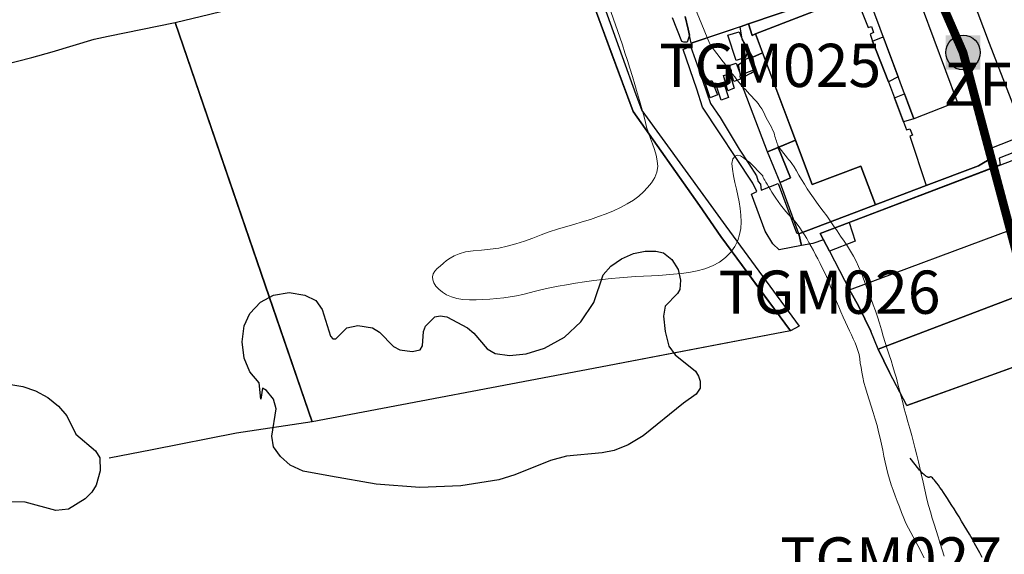
# Model space of a CAD drawing. Units: metres. Extents: x 620660 to 623060, y 2468300 to 2470100.
# Drawn here: x 621640 to 621754, y 2468535 to 2468597 of the extents above; entities that cross this region are included whole.
import ezdxf

# ---------------------------------------------------------------- set-up
doc = ezdxf.new("R2010")
doc.units = ezdxf.units.M
doc.header["$LTSCALE"] = 40
doc.header["$PDMODE"] = 32
doc.header["$PDSIZE"] = 4
doc.linetypes.add('CENTRO1', pattern=[0.44, 0.2, -0.08, 0.08, -0.08])
for name, color, linetype, true_color in [('0_NOM146-7-4-L-TGM', 7, 'Continuous', 0x732600), ('0_NOM146-7-4-P-VTGM', 7, 'Continuous', 0x732600), ('Albercas', 7, 'Continuous', 0x649392), ('Banqueta_Concreto', 7, 'Continuous', 0x649392), ('Barda', 7, 'Continuous', 0xb8931e), ('Cerca', 7, 'Continuous', 0xb8931e), ('Construccion_Concreto', 7, 'Continuous', 0x649392), ('Pisos', 7, 'Continuous', 0x0c93a9), ('Postería', 7, 'Continuous', 0xb8931e), ('Predios', 7, 'Continuous', 0x0c93a9)]:
    doc.layers.add(name, color=color, linetype=linetype, true_color=true_color)
for name, color, linetype in [('Arboles', 96, 'Continuous'), ('CVL_CURV_D', 31, 'Continuous'), ('CVL_PUNTO-TGM', 7, 'Continuous'), ('CVL_PUNTO_NUM-TGM', 7, 'Continuous'), ('CVL_PUNTO_NUM-ZF', 7, 'Continuous')]:
    doc.layers.add(name, color=color, linetype=linetype)
doc.layers.add('MANZANAS', color=7, linetype='Continuous', lineweight=5)
doc.styles.add('MONOTXT4', font='monotxt4.shx')

msp = doc.modelspace()

# ---------------------------------------------------------------- hatches: boundary and pattern name
at = {"layer": '0_NOM146-7-4-P-VTGM'}
h = msp.add_hatch(color=256, dxfattribs=at)
h.dxf.hatch_style = 1
h.paths.add_polyline_path([(621746.87, 2468595.15), (621750.87, 2468595.15), (621750.87, 2468591.15), (621746.87, 2468591.15)])

# ---------------------------------------------------------------- linework, layer by layer
at = {"layer": '0_NOM146-7-4-L-TGM', "linetype": 'CENTRO1', "ltscale": 0.5, "const_width": 1}
msp.add_lwpolyline([(621824.48, 2468400), (621818.74, 2468410.44), (621795, 2468463.36), (621782.93, 2468488.42), (621771.93, 2468518.66), (621763.45, 2468538.45), (621755.84, 2468566.97), (621748.87, 2468593.15), (621739.88, 2468613.81), (621729.8, 2468649.53), (621715.23, 2468688.1), (621702.32, 2468711.75), (621698.46, 2468718.82), (621690.75, 2468747.74), (621678.18, 2468786.32), (621663.03, 2468837.11), (621646.29, 2468877.62), (621626.98, 2468922.67)], dxfattribs=at)
at = {"layer": 'Albercas'}
msp.add_lwpolyline([(621737.69, 2468600.2), (621742.79, 2468601.98), (621748.18, 2468587.46), (621743.18, 2468585.48)], close=True, dxfattribs=at)
at = {"layer": 'Arboles'}
msp.add_lwpolyline([(621667.86, 2468554.3), (621667.65, 2468553.03), (621667.44, 2468554.93), (621666.38, 2468556.2), (621665.73, 2468557.77), (621665.5, 2468559.67), (621665.73, 2468561.52), (621666.38, 2468562.97), (621667.63, 2468564.25), (621669.13, 2468565.09), (621670.93, 2468565.38), (621672.73, 2468565.09), (621674, 2468564.46), (621674.74, 2468563.4), (621675.71, 2468560.35), (621675.99, 2468560.01), (621676.33, 2468560.01), (621677.6, 2468561.28), (621678.85, 2468561.55), (621680.56, 2468561.28), (621681.38, 2468560.79), (621682.98, 2468559.14), (621683.73, 2468558.74), (621685.17, 2468558.54), (621686.06, 2468558.74), (621686.34, 2468559.23), (621686.48, 2468560.86), (621686.7, 2468561.49), (621687.76, 2468562.55), (621688.38, 2468562.7), (621689.17, 2468562.56), (621691.57, 2468561.28), (621692.3, 2468560.67), (621693.82, 2468558.88), (621694.74, 2468558.32), (621696.43, 2468558.11), (621698.34, 2468558.29), (621700.46, 2468558.95), (621702.78, 2468560.22), (621704.68, 2468562), (621706.17, 2468564.24), (621707.23, 2468567.42), (621708.13, 2468568.43), (621709.35, 2468569.29), (621710.74, 2468569.9), (621712.1, 2468570.17), (621713.35, 2468570.17), (621714.21, 2468569.96), (621715.17, 2468569.21), (621715.91, 2468568.05), (621716.2, 2468566.83), (621716.12, 2468565.73), (621715.84, 2468565.26), (621714.43, 2468563.82), (621714.23, 2468562.66), (621714.43, 2468560.86), (621714.85, 2468559.16), (621715.56, 2468558.17), (621717.91, 2468556.27), (621718.29, 2468555.72), (621718.45, 2468555.14), (621718.45, 2468554.3), (621718.01, 2468553.62), (621716.54, 2468552.6), (621711.87, 2468548.79), (621710.14, 2468547.76), (621708.5, 2468547.1), (621707.12, 2468546.83), (621703, 2468546.46), (621701.17, 2468545.94), (621697.04, 2468544.3), (621695.16, 2468543.71), (621690.79, 2468543), (621686.04, 2468542.83), (621680.98, 2468543.21), (621675.69, 2468544.14), (621672.56, 2468544.72), (621671.03, 2468545.41), (621669.93, 2468546.4), (621669.13, 2468547.52), (621668.92, 2468548.77), (621669.43, 2468551.91), (621669.13, 2468553.03), (621668.31, 2468554.06)], close=True, dxfattribs=at)
msp.add_lwpolyline([(621638.73, 2468554.73), (621640.13, 2468554.51), (621641.59, 2468554.01), (621643.01, 2468553.23), (621644.25, 2468552.24), (621645.21, 2468551.12), (621646.27, 2468549), (621648.51, 2468547.05), (621649.02, 2468546.25), (621649.08, 2468544.75), (621648.6, 2468543.08), (621648.1, 2468542.3), (621647.35, 2468541.53), (621645.42, 2468540.33), (621643.93, 2468540.18), (621640.38, 2468541.12), (621638.86, 2468541.17)], dxfattribs=at)
at = {"layer": 'Banqueta_Concreto'}
for points in [[(621707.37, 2468598.48), (621709.46, 2468592.68), (621711.02, 2468588.29), (621711.71, 2468586.44), (621721.42, 2468573.05), (621729.91, 2468561.49), (621728.92, 2468560.94), (621728.28, 2468561.82), (621725.69, 2468565.32), (621722.82, 2468569.21), (621720.86, 2468571.87), (621718.4, 2468575.44), (621717.23, 2468577.1), (621715.21, 2468579.95), (621710.7, 2468586.32), (621708.15, 2468593.26), (621707.71, 2468594.44), (621707.03, 2468596.31), (621703.59, 2468605.64)], [(621716.74, 2468597.31), (621717.09, 2468595.84), (621717.24, 2468595.15), (621716.95, 2468594.34), (621716.58, 2468594.34), (621716.34, 2468594.42), (621715.26, 2468597.15)]]:
    msp.add_lwpolyline(points, dxfattribs=at)
msp.add_lwpolyline([(621727.47, 2468578), (621729.61, 2468572.29), (621729.88, 2468572.18), (621730.18, 2468570.84), (621727.62, 2468570.33), (621726.88, 2468571.02), (621725.98, 2468572.47), (621724.4, 2468576.76), (621725.03, 2468577.05), (621724.55, 2468578.03), (621718.73, 2468586.84), (621718.07, 2468588.9), (621716.49, 2468593.48), (621717.33, 2468593.9), (621718.31, 2468591.2), (621719.66, 2468587.26), (621720.77, 2468585.62), (621722.99, 2468581.97), (621724.11, 2468580.28), (621724.98, 2468578.88), (621725.19, 2468578.24), (621725.43, 2468577.92), (621725.51, 2468577.23)], close=True, dxfattribs=at)
at = {"layer": 'Barda'}
for p, q in [((621657.75, 2468596.61), (621673.57, 2468550.41)), ((621739.06, 2468558.82), (621757.28, 2468565.77)), ((621739.06, 2468558.82), (621740.37, 2468556.12)), ((621742.35, 2468552.31), (621755.45, 2468557))]:
    msp.add_line(p, q, dxfattribs=at)
for points in [[(621717.43, 2468594.22), (621730.68, 2468598.7), (621742.03, 2468602.64)], [(621717.43, 2468594.22), (621717.09, 2468595.84), (621716.74, 2468597.31)], [(621752.27, 2468581.01), (621750.67, 2468580.03), (621744.6, 2468577.77), (621729.88, 2468572.18)], [(621732.35, 2468572.2), (621741.16, 2468575.57), (621754.85, 2468580.77)], [(621732.35, 2468572.2), (621733.42, 2468570.17), (621735.72, 2468565.69), (621754.58, 2468572.71)], [(621735.72, 2468565.69), (621736.8, 2468563.78), (621738.19, 2468560.93)], [(621728.92, 2468560.94), (621706.93, 2468556.75), (621673.57, 2468550.41)]]:
    msp.add_lwpolyline(points, dxfattribs=at)
at = {"layer": 'Cerca'}
msp.add_lwpolyline([(621728.92, 2468560.94), (621720.86, 2468571.87), (621718.4, 2468575.44), (621710.7, 2468586.32), (621707.03, 2468596.31), (621703.59, 2468605.64)], dxfattribs=at)
at = {"layer": 'Construccion_Concreto'}
for points in [[(621724.07, 2468596.47), (621735.46, 2468600.36), (621735.76, 2468599.54), (621724.85, 2468595.3), (621724.49, 2468595.1)], [(621735.76, 2468599.54), (621736.4, 2468599.82), (621737.89, 2468596.03), (621738.29, 2468596.14), (621738.52, 2468595.46), (621738.12, 2468595.27), (621738.39, 2468594.47), (621740.24, 2468589.74), (621740.94, 2468587.89), (621741.99, 2468585.11), (621742.33, 2468584.22), (621742.71, 2468584.31), (621743.03, 2468583.59), (621742.71, 2468583.48), (621744.6, 2468577.77), (621738.95, 2468575.62), (621738.74, 2468575.54), (621737.06, 2468579.99), (621731.43, 2468577.87), (621724.85, 2468595.3)], [(621725.67, 2468593.12), (621729.49, 2468583.02), (621726.27, 2468581.64), (621723.23, 2468589.56), (621723.51, 2468590.33), (621724.34, 2468590.77), (621724.92, 2468591.09), (621724.55, 2468592.62)], [(621727.47, 2468582.15), (621729.49, 2468583.02), (621731.43, 2468577.87), (621737.06, 2468579.99), (621738.74, 2468575.54), (621729.88, 2468572.18), (621727.7, 2468578.1), (621728.92, 2468578.64)], [(621733.42, 2468570.17), (621732.35, 2468572.2), (621735.69, 2468573.48), (621736.38, 2468571.31)]]:
    msp.add_lwpolyline(points, close=True, dxfattribs=at)
at = {"layer": 'CVL_CURV_D', "color": 34, "linetype": 'Continuous', "elevation": 4.6}
msp.add_lwpolyline([(621751.1, 2468534.73), (621750.8, 2468535.27), (621750.51, 2468535.81), (621750.21, 2468536.35), (621749.91, 2468536.88), (621749.61, 2468537.41), (621749.3, 2468537.93), (621749, 2468538.44), (621748.7, 2468538.94), (621748.41, 2468539.42), (621748.12, 2468539.89), (621747.84, 2468540.34), (621747.57, 2468540.76), (621747.32, 2468541.17), (621747.07, 2468541.55), (621746.84, 2468541.9), (621746.61, 2468542.24), (621746.4, 2468542.54), (621746.2, 2468542.83), (621746.02, 2468543.08), (621745.85, 2468543.31), (621745.7, 2468543.51), (621745.56, 2468543.68), (621745.43, 2468543.83), (621745.33, 2468543.94), (621745.24, 2468544.02), (621745.16, 2468544.07), (621745.11, 2468544.08), (621745.07, 2468544.06), (621745.04, 2468544.03), (621745.01, 2468544.01), (621744.97, 2468544), (621744.93, 2468544), (621744.88, 2468544), (621744.83, 2468544.01), (621744.77, 2468544.03), (621744.71, 2468544.06), (621744.64, 2468544.09), (621744.58, 2468544.14), (621744.51, 2468544.19), (621744.43, 2468544.24), (621744.36, 2468544.31), (621744.28, 2468544.38), (621744.19, 2468544.46), (621744.11, 2468544.55), (621744.02, 2468544.64), (621743.94, 2468544.74), (621743.85, 2468544.84), (621743.76, 2468544.95), (621742.74, 2468546.22)], dxfattribs=at)
at = {"layer": 'CVL_PUNTO-TGM'}
msp.add_point((621748.87, 2468593.15), dxfattribs=at)
at = {"layer": 'MANZANAS', "elevation": 262.87}
for points in [[(621725.72, 2468578.9), (621724.16, 2468580.47), (621723.81, 2468580.71), (621723.48, 2468580.96), (621723.14, 2468581.19), (621722.8, 2468581.27), (621722.5, 2468581.14), (621722.24, 2468580.83), (621722.13, 2468580.31), (621722.22, 2468579.64), (621722.33, 2468578.89), (621722.49, 2468578.11), (621722.65, 2468577.34), (621722.82, 2468576.61), (621722.98, 2468575.88), (621723.11, 2468575.12), (621723.18, 2468574.35), (621723.2, 2468573.56), (621723.16, 2468572.8), (621723.03, 2468572.08), (621722.82, 2468571.39), (621722.49, 2468570.72), (621722.01, 2468570.05), (621721.4, 2468569.42), (621720.7, 2468568.89), (621719.9, 2468568.46), (621719.02, 2468568.13), (621718.1, 2468567.88), (621717.17, 2468567.7), (621716.26, 2468567.57), (621715.38, 2468567.49), (621714.53, 2468567.42), (621713.7, 2468567.36), (621712.82, 2468567.31), (621711.93, 2468567.27), (621711, 2468567.22), (621710.07, 2468567.17), (621709.12, 2468567.1), (621708.16, 2468567.01), (621707.18, 2468566.89), (621706.15, 2468566.76), (621705.1, 2468566.62), (621704.05, 2468566.47), (621703.02, 2468566.29), (621702.03, 2468566.1), (621701.08, 2468565.91), (621700.19, 2468565.72), (621699.4, 2468565.55), (621698.67, 2468565.35), (621697.97, 2468565.17), (621697.24, 2468565.01), (621696.5, 2468564.88), (621695.75, 2468564.76), (621694.96, 2468564.68), (621694.15, 2468564.63), (621693.34, 2468564.59), (621692.54, 2468564.55), (621691.77, 2468564.54), (621691.03, 2468564.57), (621690.33, 2468564.7), (621689.7, 2468564.88), (621689.14, 2468565.13), (621688.66, 2468565.43), (621688.24, 2468565.76), (621687.9, 2468566.11), (621687.65, 2468566.49), (621687.53, 2468566.86), (621687.52, 2468567.21), (621687.6, 2468567.54), (621687.77, 2468567.85), (621688.05, 2468568.15), (621688.39, 2468568.45), (621688.76, 2468568.77), (621689.14, 2468569.07), (621689.55, 2468569.36), (621690.01, 2468569.63), (621690.59, 2468569.87), (621691.31, 2468570.07), (621692.2, 2468570.19), (621693.19, 2468570.29), (621694.19, 2468570.39), (621695.17, 2468570.53), (621696.16, 2468570.75), (621697.16, 2468571.02), (621698.15, 2468571.34), (621699.11, 2468571.68), (621700.06, 2468572.04), (621701.01, 2468572.39), (621701.95, 2468572.71), (621702.9, 2468573), (621703.85, 2468573.27), (621704.82, 2468573.55), (621705.77, 2468573.84), (621706.69, 2468574.16), (621707.58, 2468574.49), (621708.44, 2468574.85), (621709.26, 2468575.23), (621710.03, 2468575.64), (621710.75, 2468576.08), (621711.37, 2468576.53), (621711.9, 2468577.02), (621712.38, 2468577.53), (621712.83, 2468578.09), (621713.23, 2468578.69), (621713.45, 2468579.31), (621713.55, 2468579.98), (621713.51, 2468580.63), (621713.39, 2468581.29), (621713.19, 2468581.92), (621712.95, 2468582.57), (621712.71, 2468583.21), (621712.47, 2468583.85), (621712.27, 2468584.53), (621712.1, 2468585.24), (621711.91, 2468585.99), (621711.69, 2468586.78), (621711.44, 2468587.61), (621711.18, 2468588.5), (621710.92, 2468589.43), (621710.63, 2468590.38), (621710.34, 2468591.32), (621710.06, 2468592.23), (621709.77, 2468593.13), (621709.49, 2468594.02), (621709.18, 2468594.94), (621686.3, 2468660.05)], [(621715.18, 2468604.88), (621719.54, 2468594.23), (621719.71, 2468593.97), (621719.9, 2468593.7), (621720.12, 2468593.39), (621720.38, 2468593.05), (621720.68, 2468592.67), (621720.99, 2468592.26), (621721.31, 2468591.85), (621721.62, 2468591.43), (621721.91, 2468591.03), (621722.19, 2468590.66), (621722.46, 2468590.32), (621722.72, 2468589.99), (621722.96, 2468589.67), (621723.2, 2468589.37), (621723.45, 2468589.1), (621723.7, 2468588.85), (621723.94, 2468588.6), (621724.19, 2468588.33), (621724.44, 2468588.05), (621724.69, 2468587.78), (621724.93, 2468587.52), (621725.16, 2468587.24), (621725.38, 2468586.95), (621725.59, 2468586.62), (621725.78, 2468586.28), (621725.95, 2468585.93), (621726.1, 2468585.61), (621726.25, 2468585.31), (621726.41, 2468585.05), (621726.56, 2468584.79), (621726.71, 2468584.51), (621726.85, 2468584.22), (621726.97, 2468583.94), (621727.06, 2468583.68), (621727.12, 2468583.44), (621727.18, 2468583.24), (621727.23, 2468583.07), (621727.28, 2468582.91), (621727.33, 2468582.75), (621727.38, 2468582.61), (621727.43, 2468582.47), (621727.46, 2468582.36), (621728.56, 2468580.94)], [(621728.56, 2468580.94), (621728.7, 2468580.77), (621728.86, 2468580.57), (621729.07, 2468580.29), (621729.32, 2468579.91), (621729.6, 2468579.47), (621729.89, 2468578.97), (621730.2, 2468578.44), (621730.52, 2468577.91), (621730.85, 2468577.37), (621731.19, 2468576.86), (621731.56, 2468576.34), (621731.93, 2468575.83), (621732.31, 2468575.31), (621732.7, 2468574.79), (621733.1, 2468574.24), (621733.49, 2468573.68), (621733.9, 2468573.09), (621734.3, 2468572.5), (621734.71, 2468571.91), (621735.12, 2468571.32), (621735.51, 2468570.74), (621735.86, 2468570.16), (621736.2, 2468569.58), (621736.51, 2468569), (621736.79, 2468568.41), (621737.05, 2468567.8), (621737.29, 2468567.18), (621737.52, 2468566.56), (621737.76, 2468565.92), (621738, 2468565.27), (621738.24, 2468564.62), (621738.49, 2468563.96), (621738.73, 2468563.27), (621738.96, 2468562.56), (621739.19, 2468561.82), (621739.42, 2468561.08), (621739.65, 2468560.32), (621739.88, 2468559.59), (621740.1, 2468558.88), (621740.32, 2468558.18), (621740.54, 2468557.5), (621740.76, 2468556.83), (621740.96, 2468556.15), (621741.16, 2468555.48), (621741.34, 2468554.79), (621741.53, 2468554.09), (621741.71, 2468553.37), (621741.89, 2468552.65), (621742.07, 2468551.91), (621742.28, 2468551.17), (621742.5, 2468550.42), (621742.73, 2468549.65), (621742.95, 2468548.86), (621743.15, 2468548.07), (621743.34, 2468547.3), (621743.52, 2468546.55), (621743.7, 2468545.81), (621743.87, 2468545.09), (621744.04, 2468544.37), (621744.21, 2468543.64), (621744.37, 2468542.92), (621744.53, 2468542.19), (621744.7, 2468541.46), (621744.89, 2468540.73), (621745.1, 2468540), (621745.31, 2468539.28), (621745.54, 2468538.57), (621745.77, 2468537.85), (621746, 2468537.11), (621746.24, 2468536.36), (621746.47, 2468535.63), (621746.7, 2468534.9)], [(621725.72, 2468578.9), (621725.72, 2468578.89), (621725.73, 2468578.79), (621725.77, 2468578.68), (621725.84, 2468578.54), (621725.94, 2468578.37), (621726.06, 2468578.16), (621726.21, 2468577.91), (621726.37, 2468577.63), (621726.56, 2468577.32), (621726.76, 2468576.99), (621726.98, 2468576.64), (621727.21, 2468576.28), (621727.48, 2468575.91), (621727.77, 2468575.53), (621728.07, 2468575.15), (621728.38, 2468574.77), (621728.7, 2468574.39), (621729.04, 2468574.03), (621729.37, 2468573.66), (621729.69, 2468573.28), (621729.99, 2468572.87), (621730.27, 2468572.46), (621730.53, 2468572.04), (621730.79, 2468571.62), (621731.05, 2468571.17), (621731.31, 2468570.72), (621731.56, 2468570.25), (621731.82, 2468569.76), (621732.07, 2468569.26), (621732.33, 2468568.75), (621732.58, 2468568.25), (621732.83, 2468567.74), (621733.07, 2468567.22), (621733.3, 2468566.69), (621733.52, 2468566.14), (621733.75, 2468565.57), (621733.99, 2468564.97), (621734.24, 2468564.36), (621734.49, 2468563.74), (621734.75, 2468563.13), (621735, 2468562.53), (621735.26, 2468561.97), (621735.51, 2468561.45), (621735.75, 2468560.96), (621735.97, 2468560.48), (621736.18, 2468560.02), (621736.38, 2468559.57), (621736.55, 2468559.13), (621736.71, 2468558.68), (621736.84, 2468558.2), (621736.93, 2468557.71), (621736.99, 2468557.2), (621737.07, 2468556.69), (621737.15, 2468556.16), (621737.27, 2468555.59), (621737.41, 2468554.99), (621737.58, 2468554.35), (621737.79, 2468553.69), (621738.01, 2468552.98), (621738.25, 2468552.24), (621738.49, 2468551.49), (621738.71, 2468550.73), (621738.92, 2468549.98), (621739.11, 2468549.26), (621739.28, 2468548.54), (621739.44, 2468547.84), (621739.58, 2468547.13), (621739.72, 2468546.44), (621739.86, 2468545.76), (621740, 2468545.09), (621740.17, 2468544.43), (621740.36, 2468543.79), (621740.56, 2468543.15), (621740.78, 2468542.52), (621741.01, 2468541.88), (621741.26, 2468541.24), (621741.51, 2468540.59), (621741.76, 2468539.93), (621742.01, 2468539.29), (621742.27, 2468538.69), (621742.55, 2468538.12), (621742.83, 2468537.6), (621743.11, 2468537.1), (621743.39, 2468536.6), (621743.66, 2468536.1), (621743.91, 2468535.61), (621744.15, 2468535.13), (621744.37, 2468534.67)]]:
    msp.add_lwpolyline(points, dxfattribs=at)
at = {"layer": 'Pisos'}
for points in [[(621723.09, 2468596.13), (621724.07, 2468596.47), (621724.49, 2468595.1), (621724.85, 2468595.3), (621725.67, 2468593.12), (621724.55, 2468592.62), (621723.32, 2468594.68)], [(621721.67, 2468595.15), (621722.96, 2468595.55), (621723.93, 2468593.23), (621723.72, 2468592.59), (621722.61, 2468592.23)], [(621739.65, 2468594.97), (621741.38, 2468590.32), (621740.24, 2468589.74), (621738.39, 2468594.47)], [(621721.82, 2468591.64), (621722.64, 2468591.91), (621723.16, 2468590.48), (621723.07, 2468590.42), (621723.12, 2468590.07), (621722.36, 2468589.8), (621722.1, 2468590.69), (621722.1, 2468591.07), (621721.85, 2468591.47)], [(621722.89, 2468591.78), (621723.45, 2468592.1), (621723.42, 2468592.24), (621724.12, 2468592.59), (621724.64, 2468591.12), (621723.14, 2468590.54)], [(621721.16, 2468590.48), (621721.88, 2468590.7), (621722.39, 2468589.01), (621721.67, 2468588.72)], [(621719.05, 2468589.64), (621719.8, 2468589.91), (621720.48, 2468588.24), (621719.61, 2468587.91)], [(621720.26, 2468589.47), (621721.18, 2468589.72), (621721.74, 2468587.96), (621720.88, 2468587.64)], [(621742.11, 2468588.35), (621743.18, 2468585.48), (621741.99, 2468585.11), (621740.94, 2468587.89)], [(621729.88, 2468572.18), (621744.6, 2468577.77), (621750.67, 2468580.03), (621752.27, 2468581.01), (621752, 2468582.04), (621756, 2468583.63), (621756.6, 2468582.31), (621753.04, 2468580.91), (621753.18, 2468580.14), (621735.69, 2468573.48), (621732.35, 2468572.2), (621732.73, 2468571.49), (621731.49, 2468571.06), (621730.18, 2468570.84)], [(621726.27, 2468581.64), (621727.47, 2468582.15), (621728.92, 2468578.64), (621727.7, 2468578.1)]]:
    msp.add_lwpolyline(points, close=True, dxfattribs=at)
at = {"layer": 'Postería'}
for points in [[(621756, 2468583.63), (621751.92, 2468594.21), (621748.01, 2468604.63), (621742.03, 2468602.64)], [(621632.18, 2468590.57), (621637.71, 2468591.7), (621641.15, 2468592.59), (621643.5, 2468593.22), (621648.36, 2468594.71), (621650.01, 2468595.04), (621657.75, 2468596.61)], [(621752.27, 2468581.01), (621752, 2468582.04), (621756, 2468583.63), (621761.76, 2468585.81), (621766.52, 2468587.68), (621768.35, 2468588.79)], [(621673.57, 2468550.41), (621664.85, 2468549.13), (621655.09, 2468547.18), (621650.09, 2468546.23)]]:
    msp.add_lwpolyline(points, dxfattribs=at)
at = {"layer": 'Predios'}
for points in [[(621657.75, 2468596.61), (621661.75, 2468597.57), (621666.02, 2468598.64), (621685.4, 2468603.69), (621702.69, 2468608.32), (621703.59, 2468605.64), (621707.03, 2468596.31), (621710.7, 2468586.32), (621718.4, 2468575.44), (621720.86, 2468571.87), (621728.92, 2468560.94), (621715.37, 2468558.36), (621706.93, 2468556.75), (621673.57, 2468550.41), (621668.62, 2468564.87)], [(621735.72, 2468565.69), (621754.58, 2468572.71), (621758.94, 2468574.14), (621759.36, 2468572.92), (621760.09, 2468570.81), (621760.41, 2468569.46), (621761.16, 2468568.11), (621761.44, 2468567.32), (621757.28, 2468565.77), (621739.06, 2468558.82), (621738.19, 2468560.93), (621736.8, 2468563.78)], [(621739.06, 2468558.82), (621757.28, 2468565.77), (621761.44, 2468567.32), (621768.71, 2468570.25), (621771.25, 2468562.48), (621768.94, 2468561.76), (621766.92, 2468561.01), (621763.31, 2468559.74), (621760.01, 2468558.51), (621755.45, 2468557), (621752.58, 2468555.97), (621742.35, 2468552.31), (621740.37, 2468556.12)]]:
    msp.add_lwpolyline(points, close=True, dxfattribs=at)
msp.add_lwpolyline([(621730.68, 2468598.7), (621724.07, 2468596.47), (621723.09, 2468596.13), (621717.43, 2468594.22), (621717.09, 2468595.84), (621716.74, 2468597.31)], dxfattribs=at)

# ---------------------------------------------------------------- texts
at = {"layer": 'CVL_PUNTO_NUM-TGM', "color": 7, "style": 'MONOTXT4'}
for s, p in [('TGM025', (621713.72, 2468589.16)), ('TGM026', (621720.58, 2468562.92)), ('TGM027', (621727.7, 2468532.06))]:
    msp.add_text(s, height=5, dxfattribs=at).set_placement(p)
at = {"layer": 'CVL_PUNTO_NUM-ZF', "color": 7, "style": 'MONOTXT4'}
msp.add_text('ZF026', height=5, dxfattribs=at).set_placement((621746.62, 2468586.98))

doc.saveas('drawing.dxf')
